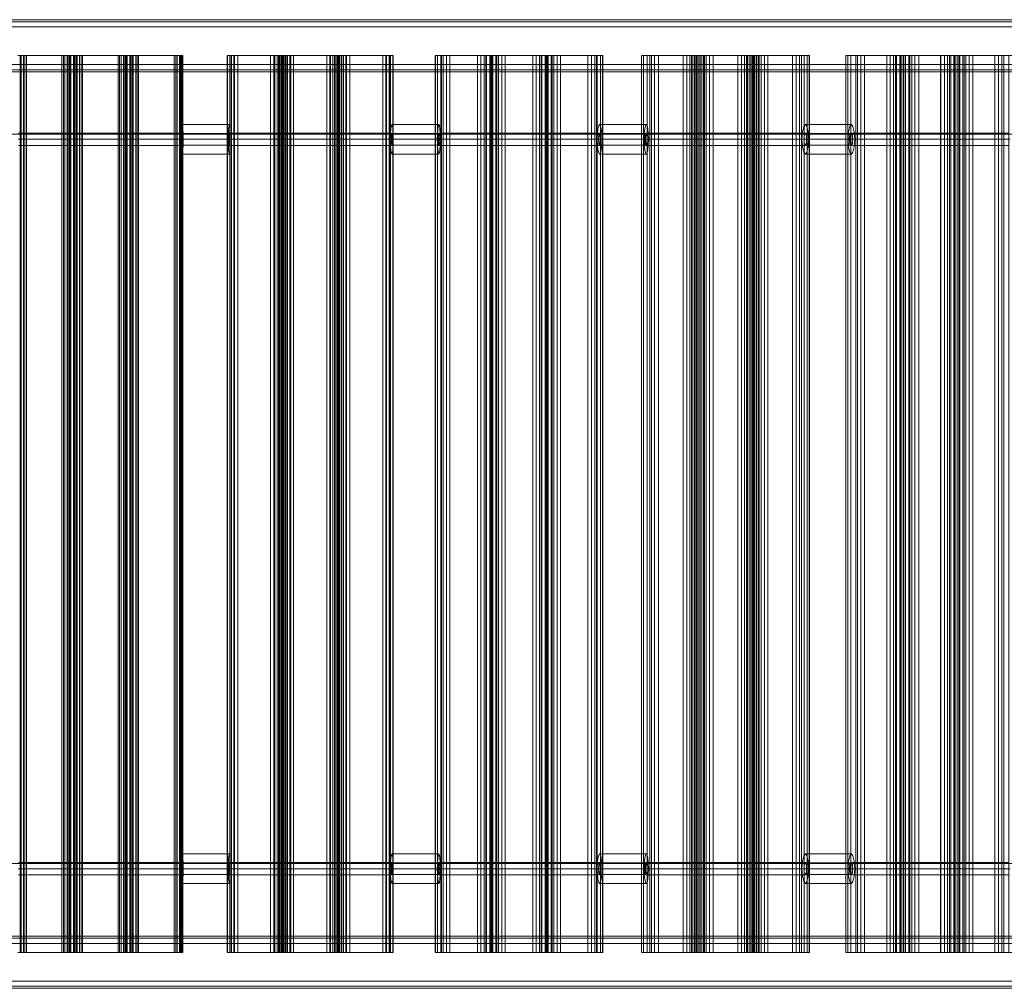
# Model space of a CAD drawing. Units: millimetres. Extents: x -4915 to 2934, y -2453 to 1530.
# Drawn here: x -977 to -154, y -867 to -57 of the extents above; entities that cross this region are included whole.
import ezdxf

# ---------------------------------------------------------------- set-up
doc = ezdxf.new("R2010")
doc.units = ezdxf.units.MM

# ---------------------------------------------------------------- blocks, each defined once
blk = doc.blocks.new('WMF0')
at = {"color": 30, "lineweight": 0}
for points in [[(325.796, -119.262), (201.226, -119.262)], [(325.796, -119.262), (201.226, -119.262)], [(325.796, -119.262), (201.226, -119.262)], [(325.796, -119.262), (201.226, -119.262)], [(325.796, -119.262), (201.226, -119.262)], [(325.796, -119.262), (201.226, -119.262)], [(325.796, -119.262), (201.226, -119.262)], [(325.796, -119.262), (201.226, -119.262)], [(325.796, -119.262), (201.226, -119.262)], [(325.796, -119.262), (201.226, -119.262)], [(325.796, -119.262), (201.226, -119.262)], [(325.796, -119.262), (201.226, -119.262)], [(325.796, -119.668), (325.796, -121.762), (201.226, -121.762)], [(325.796, -119.668), (201.226, -119.668)], [(325.796, -119.668), (201.226, -119.668)], [(325.796, -119.668), (201.226, -119.668)], [(325.796, -119.668), (201.226, -119.668)], [(325.796, -119.668), (201.226, -119.668)], [(325.796, -121.762), (325.796, -119.668), (201.226, -119.668)], [(325.796, -119.668), (325.796, -121.762), (201.226, -121.762)], [(325.796, -119.668), (201.226, -119.668)], [(325.796, -119.668), (201.226, -119.668)], [(325.796, -119.668), (201.226, -119.668)], [(325.796, -119.668), (201.226, -119.668)], [(325.796, -119.668), (201.226, -119.668)], [(325.796, -121.762), (325.796, -119.668), (201.226, -119.668)], [(264.428, -121.258), (264.542, -121.258), (264.818, -121.258)], [(264.899, -121.258), (264.607, -121.258), (264.477, -121.258)], [(264.558, -121.258), (264.558, -171.281)], [(264.607, -121.258), (264.607, -171.281)], [(264.737, -121.258), (264.737, -171.281)], [(264.818, -121.258), (266.879, -121.258)], [(264.818, -121.258), (264.818, -171.281), (266.879, -171.281)], [(264.899, -121.258), (264.899, -171.281)], [(266.96, -121.258), (264.899, -121.258)], [(266.96, -121.258), (266.96, -171.281), (264.899, -171.281)], [(266.879, -121.258), (267.171, -121.258), (267.301, -121.258)], [(266.879, -121.258), (266.879, -171.281)], [(267.35, -121.258), (267.236, -121.258), (266.96, -121.258)], [(267.041, -121.258), (267.041, -171.281)], [(267.171, -121.258), (267.171, -171.281)], [(267.22, -121.258), (267.22, -171.281)], [(267.301, -121.258), (267.334, -121.258), (267.431, -121.258), (267.528, -121.258), (267.561, -121.258)], [(267.301, -121.258), (267.301, -171.281)], [(267.317, -121.258), (267.317, -171.281)], [(267.334, -121.258), (267.334, -171.281)], [(267.35, -121.258), (267.35, -171.281)], [(267.609, -121.258), (267.577, -121.258), (267.48, -121.258), (267.382, -121.258), (267.35, -121.258)], [(267.382, -121.258), (267.382, -171.281)], [(267.528, -121.258), (267.528, -171.281)], [(267.561, -121.258), (267.674, -121.258), (267.95, -121.258)], [(267.561, -121.258), (267.561, -171.281)], [(267.577, -121.258), (267.577, -171.281)], [(267.593, -121.258), (267.593, -171.281)], [(267.609, -121.258), (267.609, -171.281)], [(268.031, -121.258), (267.739, -121.258), (267.609, -121.258)], [(267.691, -121.258), (267.691, -171.281)], [(267.723, -121.258), (267.723, -171.281)], [(267.869, -121.258), (267.869, -171.281)], [(267.95, -121.258), (270.012, -121.258)], [(267.95, -121.258), (267.95, -171.281), (270.012, -171.281)], [(268.031, -121.258), (268.031, -171.281)], [(270.093, -121.258), (268.031, -121.258)], [(270.093, -121.258), (270.093, -171.281), (268.031, -171.281)], [(270.012, -121.258), (270.304, -121.258), (270.417, -121.258)], [(270.012, -121.258), (270.012, -171.281)], [(270.482, -121.258), (270.369, -121.258), (270.093, -121.258)], [(270.174, -121.258), (270.174, -171.281)], [(270.304, -121.258), (270.304, -171.281)], [(270.352, -121.258), (270.352, -171.281)], [(270.417, -121.258), (270.466, -121.258), (270.563, -121.258), (270.661, -121.258), (270.693, -121.258)], [(270.417, -121.258), (270.417, -171.281)], [(270.45, -121.258), (270.45, -171.281)], [(270.466, -121.258), (270.466, -171.281)], [(270.482, -121.258), (270.482, -171.281)], [(270.742, -121.258), (270.709, -121.258), (270.612, -121.258), (270.515, -121.258), (270.482, -121.258)], [(270.515, -121.258), (270.515, -171.281)], [(270.661, -121.258), (270.661, -171.281)], [(270.693, -121.258), (270.807, -121.258), (271.083, -121.258)], [(270.693, -121.258), (270.693, -171.281)], [(270.709, -121.258), (270.709, -171.281)], [(270.726, -121.258), (270.726, -171.281)], [(270.742, -121.258), (270.742, -171.281)], [(271.148, -121.258), (270.872, -121.258), (270.742, -121.258)], [(270.823, -121.258), (270.823, -171.281)], [(270.856, -121.258), (270.856, -171.281)], [(271.002, -121.258), (271.002, -171.281)], [(271.083, -121.258), (273.144, -121.258)], [(271.083, -121.258), (271.083, -171.281), (273.144, -171.281)], [(271.148, -121.258), (271.148, -171.281)], [(273.225, -121.258), (271.148, -121.258)], [(273.225, -121.258), (273.225, -171.281), (271.148, -171.281)], [(273.144, -121.258), (273.436, -121.258), (273.55, -121.258)], [(273.144, -121.258), (273.144, -171.281)], [(273.615, -121.258), (273.501, -121.258), (273.225, -121.258)], [(273.306, -121.258), (273.306, -171.281)], [(273.436, -121.258), (273.436, -171.281)], [(273.485, -121.258), (273.485, -171.281)], [(273.55, -121.258), (273.615, -121.258)], [(273.55, -121.258), (273.55, -171.281), (273.615, -171.281)], [(273.582, -121.258), (273.582, -171.281)], [(273.615, -121.258), (273.615, -171.281)], [(276.098, -121.258), (276.195, -121.258), (276.471, -121.258)], [(276.098, -121.258), (276.098, -171.281)], [(276.244, -121.258), (276.098, -121.258)], [(276.244, -121.258), (276.244, -171.281), (276.098, -171.281)], [(276.114, -121.258), (276.114, -171.281)], [(276.682, -121.258), (276.39, -121.258), (276.244, -121.258)], [(276.26, -121.258), (276.26, -171.281)], [(276.325, -121.258), (276.325, -171.281)], [(276.471, -121.258), (278.516, -121.258)], [(276.471, -121.258), (276.471, -171.281), (278.516, -171.281)], [(276.504, -121.258), (276.504, -171.281)], [(276.682, -121.258), (276.682, -171.281)], [(278.744, -121.258), (276.682, -121.258)], [(278.744, -121.258), (278.744, -171.281), (276.682, -171.281)], [(278.516, -121.258), (278.809, -121.258), (278.955, -121.258)], [(278.516, -121.258), (278.516, -171.281)], [(278.695, -121.258), (278.695, -171.281)], [(279.101, -121.258), (279.02, -121.258), (278.744, -121.258)], [(278.873, -121.258), (278.873, -171.281)], [(278.955, -121.258), (279.003, -121.258), (279.101, -121.258), (279.182, -121.258), (279.214, -121.258)], [(278.955, -121.258), (278.955, -171.281)], [(278.955, -121.258), (278.955, -171.281)], [(279.003, -121.258), (279.003, -171.281)], [(279.084, -121.258), (279.084, -171.281)], [(279.101, -121.258), (279.101, -171.281)], [(279.377, -121.258), (279.328, -121.258), (279.231, -121.258), (279.133, -121.258), (279.101, -121.258)], [(279.133, -121.258), (279.133, -171.281)], [(279.182, -121.258), (279.182, -171.281)], [(279.214, -121.258), (279.312, -121.258), (279.588, -121.258)], [(279.214, -121.258), (279.214, -171.281)], [(279.247, -121.258), (279.247, -171.281)], [(279.328, -121.258), (279.328, -171.281)], [(279.377, -121.258), (279.377, -171.281)], [(279.799, -121.258), (279.506, -121.258), (279.377, -121.258)], [(279.377, -121.258), (279.377, -171.281)], [(279.458, -121.258), (279.458, -171.281)], [(279.588, -121.258), (281.649, -121.258)], [(279.588, -121.258), (279.588, -171.281), (281.649, -171.281)], [(279.636, -121.258), (279.636, -171.281)], [(279.799, -121.258), (279.799, -171.281)], [(281.86, -121.258), (279.799, -121.258)], [(281.86, -121.258), (281.86, -171.281), (279.799, -171.281)], [(281.649, -121.258), (281.941, -121.258), (282.071, -121.258)], [(281.649, -121.258), (281.649, -171.281)], [(281.811, -121.258), (281.811, -171.281)], [(282.233, -121.258), (282.136, -121.258), (281.86, -121.258)], [(281.99, -121.258), (281.99, -171.281)], [(282.071, -121.258), (282.12, -121.258), (282.217, -121.258), (282.314, -121.258), (282.347, -121.258)], [(282.071, -121.258), (282.071, -171.281)], [(282.071, -121.258), (282.071, -171.281)], [(282.12, -121.258), (282.12, -171.281)], [(282.201, -121.258), (282.201, -171.281)], [(282.233, -121.258), (282.233, -171.281)], [(282.493, -121.258), (282.444, -121.258), (282.347, -121.258), (282.266, -121.258), (282.233, -121.258)], [(282.266, -121.258), (282.266, -171.281)], [(282.314, -121.258), (282.314, -171.281)], [(282.347, -121.258), (282.444, -121.258), (282.704, -121.258)], [(282.347, -121.258), (282.347, -171.281)], [(282.363, -121.258), (282.363, -171.281)], [(282.444, -121.258), (282.444, -171.281)], [(282.493, -121.258), (282.493, -171.281)], [(282.931, -121.258), (282.639, -121.258), (282.493, -121.258)], [(282.493, -121.258), (282.493, -171.281)], [(282.574, -121.258), (282.574, -171.281)], [(282.704, -121.258), (284.765, -121.258)], [(282.704, -121.258), (282.704, -171.281), (284.765, -171.281)], [(282.753, -121.258), (282.753, -171.281)], [(282.931, -121.258), (282.931, -171.281)], [(284.976, -121.258), (282.931, -121.258)], [(284.976, -121.258), (284.976, -171.281), (282.931, -171.281)], [(284.765, -121.258), (285.057, -121.258), (285.203, -121.258)], [(284.765, -121.258), (284.765, -171.281)], [(284.944, -121.258), (284.944, -171.281)], [(285.349, -121.258), (285.252, -121.258), (284.976, -121.258)], [(285.122, -121.258), (285.122, -171.281)], [(285.187, -121.258), (285.187, -171.281)], [(285.203, -121.258), (285.349, -121.258)], [(285.203, -121.258), (285.203, -171.281), (285.349, -171.281)], [(285.333, -121.258), (285.333, -171.281)], [(285.349, -121.258), (285.349, -171.281)], [(287.687, -121.258), (287.752, -121.258), (288.011, -121.258)], [(287.687, -121.258), (287.687, -171.281)], [(288.044, -121.258), (287.687, -121.258)], [(288.044, -121.258), (288.044, -171.281), (287.687, -171.281)], [(287.703, -121.258), (287.703, -171.281)], [(287.816, -121.258), (287.816, -171.281)], [(288.011, -121.258), (290.04, -121.258)], [(288.011, -121.258), (288.011, -171.281), (290.04, -171.281)], [(288.498, -121.258), (288.206, -121.258), (288.044, -121.258)], [(288.125, -121.258), (288.125, -171.281)], [(288.32, -121.258), (288.32, -171.281)], [(288.498, -121.258), (288.498, -171.281)], [(290.543, -121.258), (288.498, -121.258)], [(290.543, -121.258), (290.543, -171.281), (288.498, -171.281)], [(290.04, -121.258), (290.348, -121.258), (290.511, -121.258)], [(290.04, -121.258), (290.04, -171.281)], [(290.235, -121.258), (290.235, -171.281)], [(290.413, -121.258), (290.413, -171.281)], [(290.511, -121.258), (290.559, -121.258), (290.657, -121.258), (290.738, -121.258), (290.77, -121.258)], [(290.511, -121.258), (290.511, -171.281)], [(290.868, -121.258), (290.803, -121.258), (290.543, -121.258)], [(290.559, -121.258), (290.559, -171.281)], [(290.738, -121.258), (290.738, -171.281)], [(290.738, -121.258), (290.738, -171.281)], [(290.77, -121.258), (290.835, -121.258), (291.095, -121.258)], [(290.77, -121.258), (290.77, -171.281)], [(290.787, -121.258), (290.787, -171.281)], [(290.852, -121.258), (290.852, -171.281)], [(290.868, -121.258), (290.868, -171.281)], [(291.128, -121.258), (291.063, -121.258), (290.965, -121.258), (290.884, -121.258), (290.868, -121.258)], [(290.884, -121.258), (290.884, -171.281)], [(290.9, -121.258), (290.9, -171.281)], [(291.063, -121.258), (291.063, -171.281)], [(291.095, -121.258), (293.124, -121.258)], [(291.095, -121.258), (291.095, -171.281), (293.124, -171.281)], [(291.128, -121.258), (291.128, -171.281)], [(291.582, -121.258), (291.29, -121.258), (291.128, -121.258)], [(291.225, -121.258), (291.225, -171.281)], [(291.403, -121.258), (291.403, -171.281)], [(291.582, -121.258), (291.582, -171.281)], [(293.627, -121.258), (291.582, -121.258)], [(293.627, -121.258), (293.627, -171.281), (291.582, -171.281)], [(293.124, -121.258), (293.432, -121.258), (293.595, -121.258)], [(293.124, -121.258), (293.124, -171.281)], [(293.319, -121.258), (293.319, -171.281)], [(293.497, -121.258), (293.497, -171.281)], [(293.595, -121.258), (293.643, -121.258), (293.741, -121.258), (293.838, -121.258), (293.854, -121.258)], [(293.595, -121.258), (293.595, -171.281)], [(293.952, -121.258), (293.887, -121.258), (293.627, -121.258)], [(293.643, -121.258), (293.643, -171.281)], [(293.822, -121.258), (293.822, -171.281)], [(293.838, -121.258), (293.838, -171.281)], [(293.854, -121.258), (293.919, -121.258), (294.179, -121.258)], [(293.854, -121.258), (293.854, -171.281)], [(293.87, -121.258), (293.87, -171.281)], [(293.935, -121.258), (293.935, -171.281)], [(293.952, -121.258), (293.952, -171.281)], [(294.211, -121.258), (294.146, -121.258), (294.049, -121.258), (293.968, -121.258), (293.952, -121.258)], [(293.968, -121.258), (293.968, -171.281)], [(293.984, -121.258), (293.984, -171.281)], [(294.146, -121.258), (294.146, -171.281)], [(294.179, -121.258), (296.208, -121.258)], [(294.179, -121.258), (294.179, -171.281), (296.208, -171.281)], [(294.211, -121.258), (294.211, -171.281)], [(294.666, -121.258), (294.374, -121.258), (294.211, -121.258)], [(294.309, -121.258), (294.309, -171.281)], [(294.487, -121.258), (294.487, -171.281)], [(294.666, -121.258), (294.666, -171.281)], [(296.711, -121.258), (294.666, -121.258)], [(296.711, -121.258), (296.711, -171.281), (294.666, -171.281)], [(296.208, -121.258), (296.516, -121.258), (296.678, -121.258)], [(296.208, -121.258), (296.208, -171.281)], [(296.402, -121.258), (296.402, -171.281)], [(296.581, -121.258), (296.581, -171.281)], [(296.678, -121.258), (297.035, -121.258)], [(296.678, -121.258), (296.678, -171.281), (297.035, -171.281)], [(297.035, -121.258), (296.971, -121.258), (296.711, -121.258)], [(296.906, -121.258), (296.906, -171.281)], [(297.019, -121.258), (297.019, -171.281)], [(297.035, -121.258), (297.035, -171.281)], [(299.194, -121.258), (299.243, -121.258), (299.502, -121.258)], [(299.194, -121.258), (299.194, -171.281)], [(299.649, -121.258), (299.194, -121.258)], [(299.649, -121.258), (299.649, -171.281), (299.194, -171.281)], [(299.194, -121.258), (299.194, -171.281)], [(299.308, -121.258), (299.308, -171.281)], [(299.502, -121.258), (301.515, -121.258)], [(299.502, -121.258), (299.502, -171.281), (301.515, -171.281)], [(300.135, -121.258), (299.827, -121.258), (299.649, -121.258)], [(299.746, -121.258), (299.746, -171.281)], [(299.924, -121.258), (299.924, -171.281)], [(300.135, -121.258), (300.135, -171.281)], [(302.148, -121.258), (300.135, -121.258)], [(302.148, -121.258), (302.148, -171.281), (300.135, -171.281)], [(301.515, -121.258), (301.807, -121.258), (301.986, -121.258)], [(301.515, -121.258), (301.515, -171.281)], [(301.71, -121.258), (301.71, -171.281)], [(301.888, -121.258), (301.888, -171.281)], [(301.986, -121.258), (302.051, -121.258), (302.148, -121.258), (302.229, -121.258), (302.245, -121.258)], [(301.986, -121.258), (301.986, -171.281)], [(302.051, -121.258), (302.051, -171.281)], [(302.44, -121.258), (302.392, -121.258), (302.148, -121.258)], [(302.229, -121.258), (302.229, -171.281)], [(302.245, -121.258), (302.294, -121.258), (302.554, -121.258)], [(302.245, -121.258), (302.245, -171.281)], [(302.262, -121.258), (302.262, -171.281)], [(302.327, -121.258), (302.327, -171.281)], [(302.359, -121.258), (302.359, -171.281)], [(302.44, -121.258), (302.44, -171.281)], [(302.7, -121.258), (302.651, -121.258), (302.538, -121.258), (302.456, -121.258), (302.44, -121.258)], [(302.44, -121.258), (302.44, -171.281)], [(302.456, -121.258), (302.456, -171.281)], [(302.554, -121.258), (304.566, -121.258)], [(302.554, -121.258), (302.554, -171.281), (304.566, -171.281)], [(302.651, -121.258), (302.651, -171.281)], [(302.7, -121.258), (302.7, -171.281)], [(303.187, -121.258), (302.878, -121.258), (302.7, -121.258)], [(302.797, -121.258), (302.797, -171.281)], [(302.976, -121.258), (302.976, -171.281)], [(303.187, -121.258), (303.187, -171.281)], [(305.199, -121.258), (303.187, -121.258)], [(305.199, -121.258), (305.199, -171.281), (303.187, -171.281)], [(304.566, -121.258), (304.859, -121.258), (305.037, -121.258)], [(304.566, -121.258), (304.566, -171.281)], [(304.761, -121.258), (304.761, -171.281)], [(304.94, -121.258), (304.94, -171.281)], [(305.037, -121.258), (305.102, -121.258), (305.199, -121.258), (305.281, -121.258), (305.297, -121.258)], [(305.037, -121.258), (305.037, -171.281)], [(305.102, -121.258), (305.102, -171.281)], [(305.492, -121.258), (305.443, -121.258), (305.199, -121.258)], [(305.281, -121.258), (305.281, -171.281)], [(305.297, -121.258), (305.362, -121.258), (305.605, -121.258)], [(305.297, -121.258), (305.297, -171.281)], [(305.313, -121.258), (305.313, -171.281)], [(305.378, -121.258), (305.378, -171.281)], [(305.427, -121.258), (305.427, -171.281)], [(305.492, -121.258), (305.492, -171.281)], [(305.751, -121.258), (305.703, -121.258), (305.605, -121.258), (305.508, -121.258), (305.492, -121.258)], [(305.492, -121.258), (305.492, -171.281)], [(305.508, -121.258), (305.508, -171.281)], [(305.605, -121.258), (307.618, -121.258)], [(305.605, -121.258), (305.605, -171.281), (307.618, -171.281)], [(305.703, -121.258), (305.703, -171.281)], [(305.751, -121.258), (305.751, -171.281)], [(306.238, -121.258), (305.93, -121.258), (305.751, -121.258)], [(305.865, -121.258), (305.865, -171.281)], [(306.043, -121.258), (306.043, -171.281)], [(306.238, -121.258), (306.238, -171.281)], [(308.251, -121.258), (306.238, -121.258)], [(308.251, -121.258), (308.251, -171.281), (306.238, -171.281)], [(307.618, -121.258), (307.926, -121.258), (308.105, -121.258)], [(307.618, -121.258), (307.618, -171.281)], [(307.813, -121.258), (307.813, -171.281)], [(307.991, -121.258), (307.991, -171.281)], [(308.105, -121.258), (308.559, -121.258)], [(308.105, -121.258), (308.105, -171.281), (308.559, -171.281)], [(308.559, -121.258), (308.494, -121.258), (308.251, -121.258)], [(308.429, -121.258), (308.429, -171.281)], [(308.543, -121.258), (308.543, -171.281)], [(308.559, -121.258), (308.559, -171.281)], [(310.588, -121.258), (310.62, -121.258), (310.864, -121.258)], [(310.588, -121.258), (310.588, -171.281)], [(311.14, -121.258), (310.588, -121.258)], [(311.14, -121.258), (311.14, -171.281), (310.588, -171.281)], [(310.588, -121.258), (310.588, -171.281)], [(310.588, -121.258), (310.588, -171.281)], [(310.685, -121.258), (310.685, -171.281)], [(310.864, -121.258), (312.86, -121.258)], [(310.864, -121.258), (310.864, -171.281), (312.86, -171.281)], [(311.627, -121.258), (311.335, -121.258), (311.14, -121.258)], [(311.237, -121.258), (311.237, -171.281)], [(311.416, -121.258), (311.416, -171.281)], [(311.627, -121.258), (311.627, -171.281)], [(313.623, -121.258), (311.627, -121.258)], [(313.623, -121.258), (313.623, -171.281), (311.627, -171.281)], [(311.627, -121.258), (311.627, -171.281)], [(312.86, -121.258), (313.152, -121.258), (313.347, -121.258)], [(312.86, -121.258), (312.86, -171.281)], [(312.86, -121.258), (312.86, -171.281)], [(313.055, -121.258), (313.055, -171.281)], [(313.234, -121.258), (313.234, -171.281)], [(313.347, -121.258), (313.412, -121.258), (313.509, -121.258), (313.591, -121.258), (313.607, -121.258)], [(313.347, -121.258), (313.347, -171.281)], [(313.412, -121.258), (313.412, -171.281)], [(313.591, -121.258), (313.591, -171.281)], [(313.607, -121.258), (313.639, -121.258), (313.883, -121.258)], [(313.607, -121.258), (313.607, -171.281)], [(313.607, -121.258), (313.607, -171.281)], [(313.607, -121.258), (313.607, -171.281)], [(313.899, -121.258), (313.867, -121.258), (313.623, -121.258)], [(313.704, -121.258), (313.704, -171.281)], [(313.802, -121.258), (313.802, -171.281)], [(313.883, -121.258), (315.863, -121.258)], [(313.883, -121.258), (313.883, -171.281), (315.863, -171.281)], [(313.899, -121.258), (313.899, -171.281)], [(314.159, -121.258), (314.094, -121.258), (313.996, -121.258), (313.915, -121.258), (313.899, -121.258)], [(313.899, -121.258), (313.899, -171.281)], [(313.899, -121.258), (313.899, -171.281)], [(313.915, -121.258), (313.915, -171.281)], [(314.094, -121.258), (314.094, -171.281)], [(314.159, -121.258), (314.159, -171.281)], [(314.646, -121.258), (314.337, -121.258), (314.159, -121.258)], [(314.256, -121.258), (314.256, -171.281)], [(314.435, -121.258), (314.435, -171.281)], [(314.646, -121.258), (314.646, -171.281)], [(316.642, -121.258), (314.646, -121.258)], [(316.642, -121.258), (316.642, -171.281), (314.646, -171.281)], [(314.646, -121.258), (314.646, -171.281)], [(315.863, -121.258), (316.171, -121.258), (316.366, -121.258)], [(315.863, -121.258), (315.863, -171.281)], [(315.879, -121.258), (315.879, -171.281)], [(316.074, -121.258), (316.074, -171.281)], [(316.252, -121.258), (316.252, -171.281)], [(316.366, -121.258), (316.431, -121.258), (316.528, -121.258), (316.609, -121.258), (316.626, -121.258)], [(316.366, -121.258), (316.366, -171.281)], [(316.431, -121.258), (316.431, -171.281)], [(316.609, -121.258), (316.609, -171.281)], [(316.609, -121.258), (316.609, -171.281)], [(316.609, -121.258), (316.609, -171.281)], [(316.626, -121.258), (316.658, -121.258), (316.902, -121.258)], [(316.626, -121.258), (316.626, -171.281)], [(316.918, -121.258), (316.885, -121.258), (316.642, -121.258)], [(316.723, -121.258), (316.723, -171.281)], [(316.82, -121.258), (316.82, -171.281)], [(316.902, -121.258), (318.882, -121.258)], [(316.902, -121.258), (316.902, -171.281), (318.882, -171.281)], [(316.918, -121.258), (316.918, -171.281)], [(317.178, -121.258), (317.113, -121.258), (317.015, -121.258), (316.934, -121.258), (316.918, -121.258)], [(316.918, -121.258), (316.918, -171.281)], [(316.918, -121.258), (316.918, -171.281)], [(316.934, -121.258), (316.934, -171.281)], [(317.113, -121.258), (317.113, -171.281)], [(317.178, -121.258), (317.178, -171.281)], [(317.664, -121.258), (317.356, -121.258), (317.178, -121.258)], [(317.275, -121.258), (317.275, -171.281)], [(317.453, -121.258), (317.453, -171.281)], [(317.664, -121.258), (317.664, -171.281)], [(319.661, -121.258), (317.664, -121.258)], [(319.661, -121.258), (319.661, -171.281), (317.664, -171.281)], [(317.664, -121.258), (317.664, -171.281)], [(318.882, -121.258), (319.19, -121.258), (319.385, -121.258)], [(318.882, -121.258), (318.882, -171.281)], [(318.882, -121.258), (318.882, -171.281)], [(319.093, -121.258), (319.093, -171.281)], [(319.271, -121.258), (319.271, -171.281)], [(319.385, -121.258), (319.937, -121.258)], [(319.385, -121.258), (319.385, -171.281), (319.937, -171.281)], [(325.796, -121.762), (201.226, -121.762)], [(325.796, -121.762), (201.226, -121.762)], [(325.796, -121.762), (201.226, -121.762)], [(325.796, -121.762), (201.226, -121.762)], [(325.796, -121.762), (201.226, -121.762)], [(325.796, -121.762), (201.226, -121.762)], [(325.796, -121.762), (201.226, -121.762)], [(325.796, -121.762), (201.226, -121.762)], [(325.796, -121.762), (201.226, -121.762)], [(325.796, -121.762), (201.226, -121.762)], [(325.796, -122.054), (201.226, -122.054)], [(325.796, -122.054), (201.226, -122.054)], [(325.796, -122.054), (201.226, -122.054)], [(325.796, -122.054), (201.226, -122.054)], [(325.796, -122.167), (201.226, -122.167)], [(325.796, -122.167), (201.226, -122.167)], [(325.796, -122.167), (201.226, -122.167)], [(325.796, -122.167), (201.226, -122.167)], [(323.037, -122.167), (203.969, -122.167)], [(323.037, -122.167), (203.969, -122.167)], [(323.037, -122.167), (203.969, -122.167)], [(323.037, -122.167), (203.969, -122.167)], [(323.037, -122.167), (203.969, -122.167)], [(323.037, -122.167), (203.969, -122.167)], [(323.037, -122.167), (203.969, -122.167)], [(323.037, -122.167), (203.969, -122.167)], [(264.461, -125.592), (273.582, -125.592)], [(276.179, -125.592), (285.268, -125.592)], [(287.865, -125.592), (296.857, -125.592)], [(299.421, -125.592), (308.332, -125.592)], [(310.864, -125.592), (319.661, -125.592)], [(264.444, -125.933), (273.566, -125.933)], [(264.461, -125.933), (273.582, -125.933)], [(276.147, -125.933), (285.252, -125.933)], [(276.195, -125.933), (285.301, -125.933)], [(287.8, -125.933), (296.792, -125.933)], [(287.914, -125.933), (296.906, -125.933)], [(299.356, -125.933), (308.251, -125.933)], [(299.502, -125.933), (308.397, -125.933)], [(310.766, -125.933), (319.563, -125.933)], [(310.945, -125.933), (319.742, -125.933)], [(264.461, -126.274), (273.582, -126.274)], [(276.179, -126.274), (285.268, -126.274)], [(287.865, -126.274), (296.857, -126.274)], [(299.421, -126.274), (308.332, -126.274)], [(310.864, -126.274), (319.661, -126.274)], [(264.461, -166.266), (273.582, -166.266)], [(276.179, -166.266), (285.268, -166.266)], [(287.865, -166.266), (296.857, -166.266)], [(299.421, -166.266), (308.332, -166.266)], [(310.864, -166.266), (319.661, -166.266)], [(264.444, -166.607), (273.566, -166.607)], [(264.461, -166.607), (273.582, -166.607)], [(276.147, -166.607), (285.252, -166.607)], [(276.195, -166.607), (285.301, -166.607)], [(287.8, -166.607), (296.792, -166.607)], [(287.914, -166.607), (296.906, -166.607)], [(299.356, -166.607), (308.251, -166.607)], [(299.502, -166.607), (308.397, -166.607)], [(310.766, -166.607), (319.563, -166.607)], [(310.945, -166.607), (319.742, -166.607)], [(264.461, -166.948), (273.582, -166.948)], [(276.179, -166.948), (285.268, -166.948)], [(287.865, -166.948), (296.857, -166.948)], [(299.421, -166.948), (308.332, -166.948)], [(310.864, -166.948), (319.661, -166.948)], [(325.796, -170.372), (201.226, -170.372)], [(325.796, -170.372), (201.226, -170.372)], [(325.796, -170.372), (201.226, -170.372)], [(325.796, -170.372), (201.226, -170.372)], [(325.796, -170.486), (201.226, -170.486)], [(325.796, -170.486), (201.226, -170.486)], [(325.796, -170.486), (201.226, -170.486)], [(325.796, -170.486), (201.226, -170.486)], [(323.037, -170.372), (203.969, -170.372)], [(323.037, -170.372), (203.969, -170.372)], [(323.037, -170.372), (203.969, -170.372)], [(323.037, -170.372), (203.969, -170.372)], [(323.037, -170.372), (203.969, -170.372)], [(323.037, -170.372), (203.969, -170.372)], [(323.037, -170.372), (203.969, -170.372)], [(323.037, -170.372), (203.969, -170.372)], [(325.796, -170.778), (201.226, -170.778)], [(325.796, -170.778), (201.226, -170.778)], [(325.796, -170.778), (201.226, -170.778)], [(325.796, -170.778), (201.226, -170.778)], [(325.796, -170.778), (201.226, -170.778)], [(325.796, -170.778), (201.226, -170.778)], [(325.796, -170.778), (201.226, -170.778)], [(325.796, -170.778), (201.226, -170.778)], [(325.796, -170.778), (201.226, -170.778)], [(325.796, -170.778), (201.226, -170.778)], [(325.796, -170.778), (201.226, -170.778)], [(325.796, -170.778), (201.226, -170.778)], [(264.818, -171.281), (264.542, -171.281), (264.428, -171.281)], [(264.477, -171.281), (264.607, -171.281), (264.899, -171.281)], [(267.301, -171.281), (267.171, -171.281), (266.879, -171.281)], [(266.96, -171.281), (267.236, -171.281), (267.35, -171.281)], [(267.561, -171.281), (267.528, -171.281), (267.431, -171.281), (267.334, -171.281), (267.301, -171.281)], [(267.35, -171.281), (267.382, -171.281), (267.48, -171.281), (267.577, -171.281), (267.609, -171.281)], [(267.95, -171.281), (267.674, -171.281), (267.561, -171.281)], [(267.609, -171.281), (267.739, -171.281), (268.031, -171.281)], [(270.417, -171.281), (270.304, -171.281), (270.012, -171.281)], [(270.093, -171.281), (270.369, -171.281), (270.482, -171.281)], [(270.693, -171.281), (270.661, -171.281), (270.563, -171.281), (270.466, -171.281), (270.417, -171.281)], [(270.482, -171.281), (270.515, -171.281), (270.612, -171.281), (270.709, -171.281), (270.742, -171.281)], [(271.083, -171.281), (270.807, -171.281), (270.693, -171.281)], [(270.742, -171.281), (270.872, -171.281), (271.148, -171.281)], [(273.55, -171.281), (273.436, -171.281), (273.144, -171.281)], [(273.225, -171.281), (273.501, -171.281), (273.615, -171.281)], [(276.471, -171.281), (276.195, -171.281), (276.098, -171.281)], [(276.244, -171.281), (276.39, -171.281), (276.682, -171.281)], [(278.955, -171.281), (278.809, -171.281), (278.516, -171.281)], [(278.744, -171.281), (279.02, -171.281), (279.101, -171.281)], [(279.214, -171.281), (279.182, -171.281), (279.101, -171.281), (279.003, -171.281), (278.955, -171.281)], [(279.101, -171.281), (279.133, -171.281), (279.231, -171.281), (279.328, -171.281), (279.377, -171.281)], [(279.588, -171.281), (279.312, -171.281), (279.214, -171.281)], [(279.377, -171.281), (279.506, -171.281), (279.799, -171.281)], [(282.071, -171.281), (281.941, -171.281), (281.649, -171.281)], [(281.86, -171.281), (282.136, -171.281), (282.233, -171.281)], [(282.347, -171.281), (282.314, -171.281), (282.217, -171.281), (282.12, -171.281), (282.071, -171.281)], [(282.233, -171.281), (282.266, -171.281), (282.347, -171.281), (282.444, -171.281), (282.493, -171.281)], [(282.704, -171.281), (282.444, -171.281), (282.347, -171.281)], [(282.493, -171.281), (282.639, -171.281), (282.931, -171.281)], [(285.203, -171.281), (285.057, -171.281), (284.765, -171.281)], [(284.976, -171.281), (285.252, -171.281), (285.349, -171.281)], [(288.011, -171.281), (287.752, -171.281), (287.687, -171.281)], [(288.044, -171.281), (288.206, -171.281), (288.498, -171.281)], [(290.511, -171.281), (290.348, -171.281), (290.04, -171.281)], [(290.77, -171.281), (290.738, -171.281), (290.657, -171.281), (290.559, -171.281), (290.511, -171.281)], [(290.543, -171.281), (290.803, -171.281), (290.868, -171.281)], [(291.095, -171.281), (290.835, -171.281), (290.77, -171.281)], [(290.868, -171.281), (290.884, -171.281), (290.965, -171.281), (291.063, -171.281), (291.128, -171.281)], [(291.128, -171.281), (291.29, -171.281), (291.582, -171.281)], [(293.595, -171.281), (293.432, -171.281), (293.124, -171.281)], [(293.854, -171.281), (293.838, -171.281), (293.741, -171.281), (293.643, -171.281), (293.595, -171.281)], [(293.627, -171.281), (293.887, -171.281), (293.952, -171.281)], [(294.179, -171.281), (293.919, -171.281), (293.854, -171.281)], [(293.952, -171.281), (293.968, -171.281), (294.049, -171.281), (294.146, -171.281), (294.211, -171.281)], [(294.211, -171.281), (294.374, -171.281), (294.666, -171.281)], [(296.678, -171.281), (296.516, -171.281), (296.208, -171.281)], [(296.711, -171.281), (296.971, -171.281), (297.035, -171.281)], [(299.502, -171.281), (299.243, -171.281), (299.194, -171.281)], [(299.649, -171.281), (299.827, -171.281), (300.135, -171.281)], [(301.986, -171.281), (301.807, -171.281), (301.515, -171.281)], [(302.245, -171.281), (302.229, -171.281), (302.148, -171.281), (302.051, -171.281), (301.986, -171.281)], [(302.148, -171.281), (302.392, -171.281), (302.44, -171.281)], [(302.554, -171.281), (302.294, -171.281), (302.245, -171.281)], [(302.44, -171.281), (302.456, -171.281), (302.538, -171.281), (302.651, -171.281), (302.7, -171.281)], [(302.7, -171.281), (302.878, -171.281), (303.187, -171.281)], [(305.037, -171.281), (304.859, -171.281), (304.566, -171.281)], [(305.297, -171.281), (305.281, -171.281), (305.199, -171.281), (305.102, -171.281), (305.037, -171.281)], [(305.199, -171.281), (305.443, -171.281), (305.492, -171.281)], [(305.605, -171.281), (305.362, -171.281), (305.297, -171.281)], [(305.492, -171.281), (305.508, -171.281), (305.605, -171.281), (305.703, -171.281), (305.751, -171.281)], [(305.751, -171.281), (305.93, -171.281), (306.238, -171.281)], [(308.105, -171.281), (307.926, -171.281), (307.618, -171.281)], [(308.251, -171.281), (308.494, -171.281), (308.559, -171.281)], [(310.864, -171.281), (310.62, -171.281), (310.588, -171.281)], [(311.14, -171.281), (311.335, -171.281), (311.627, -171.281)], [(313.347, -171.281), (313.152, -171.281), (312.86, -171.281)], [(313.607, -171.281), (313.591, -171.281), (313.509, -171.281), (313.412, -171.281), (313.347, -171.281)], [(313.883, -171.281), (313.639, -171.281), (313.607, -171.281)], [(313.623, -171.281), (313.867, -171.281), (313.899, -171.281)], [(313.899, -171.281), (313.915, -171.281), (313.996, -171.281), (314.094, -171.281), (314.159, -171.281)], [(314.159, -171.281), (314.337, -171.281), (314.646, -171.281)], [(316.366, -171.281), (316.171, -171.281), (315.863, -171.281)], [(316.626, -171.281), (316.609, -171.281), (316.528, -171.281), (316.431, -171.281), (316.366, -171.281)], [(316.902, -171.281), (316.658, -171.281), (316.626, -171.281)], [(316.642, -171.281), (316.885, -171.281), (316.918, -171.281)], [(316.918, -171.281), (316.934, -171.281), (317.015, -171.281), (317.113, -171.281), (317.178, -171.281)], [(317.178, -171.281), (317.356, -171.281), (317.664, -171.281)], [(319.385, -171.281), (319.19, -171.281), (318.882, -171.281)], [(325.796, -172.872), (201.226, -172.872)], [(325.796, -172.872), (201.226, -172.872)], [(325.796, -172.872), (201.226, -172.872)], [(325.796, -172.872), (201.226, -172.872)], [(325.796, -172.872), (201.226, -172.872)], [(325.796, -172.872), (201.226, -172.872)], [(325.796, -172.872), (201.226, -172.872)], [(325.796, -172.872), (201.226, -172.872)], [(325.796, -172.872), (201.226, -172.872)], [(325.796, -172.872), (201.226, -172.872)], [(325.796, -172.872), (201.226, -172.872)], [(325.796, -172.872), (201.226, -172.872)], [(325.796, -173.277), (201.226, -173.277)], [(325.796, -173.277), (201.226, -173.277)], [(325.796, -173.277), (201.226, -173.277)], [(325.796, -173.277), (201.226, -173.277)], [(325.796, -173.277), (201.226, -173.277)], [(325.796, -173.277), (201.226, -173.277)], [(325.796, -173.277), (201.226, -173.277)], [(325.796, -173.277), (201.226, -173.277)], [(325.796, -173.277), (201.226, -173.277)], [(325.796, -173.277), (201.226, -173.277)], [(325.796, -173.277), (201.226, -173.277)], [(325.796, -173.277), (201.226, -173.277)]]:
    blk.add_lwpolyline(points, dxfattribs=at)
for points in [[(325.796, -119.376), (201.226, -119.376), (325.796, -119.376), (201.226, -119.376), (325.796, -119.376), (201.226, -119.376), (325.796, -119.376)], [(325.796, -119.376), (201.226, -119.376), (325.796, -119.376), (201.226, -119.376), (325.796, -119.376), (201.226, -119.376), (325.796, -119.376)], [(325.796, -122.054), (201.226, -122.054), (325.796, -122.054), (201.226, -122.054), (325.796, -122.054)], [(325.796, -122.054), (201.226, -122.054), (325.796, -122.054), (201.226, -122.054), (325.796, -122.054)], [(273.582, -125.592), (273.582, -125.625), (273.582, -125.689), (273.566, -125.803), (273.566, -125.933), (273.566, -126.063), (273.582, -126.176), (273.582, -126.241), (273.582, -126.274), (273.582, -126.241), (273.582, -126.176), (273.582, -126.063), (273.582, -125.933), (273.582, -125.803), (273.582, -125.689), (273.582, -125.625), (273.582, -125.592)], [(276.179, -125.592), (276.163, -125.641), (276.147, -125.771), (276.147, -125.933), (276.147, -126.095), (276.163, -126.225), (276.179, -126.274), (276.179, -126.225), (276.195, -126.095), (276.195, -125.933), (276.195, -125.771), (276.179, -125.641), (276.179, -125.592)], [(285.268, -125.592), (285.268, -125.641), (285.252, -125.771), (285.252, -125.933), (285.252, -126.095), (285.268, -126.225), (285.268, -126.274), (285.284, -126.225), (285.301, -126.095), (285.301, -125.933), (285.301, -125.771), (285.284, -125.641), (285.268, -125.592)], [(287.865, -125.592), (287.816, -125.689), (287.8, -125.933), (287.816, -126.176), (287.865, -126.274), (287.898, -126.176), (287.914, -125.933), (287.898, -125.689), (287.865, -125.592)], [(296.857, -125.592), (296.808, -125.689), (296.792, -125.933), (296.808, -126.176), (296.857, -126.274), (296.889, -126.176), (296.906, -125.933), (296.889, -125.689), (296.857, -125.592)], [(299.421, -125.592), (299.373, -125.689), (299.356, -125.933), (299.373, -126.176), (299.421, -126.274), (299.47, -126.176), (299.502, -125.933), (299.47, -125.689), (299.421, -125.592)], [(308.332, -125.592), (308.267, -125.689), (308.251, -125.933), (308.267, -126.176), (308.332, -126.274), (308.381, -126.176), (308.397, -125.933), (308.381, -125.689), (308.332, -125.592)], [(310.864, -125.592), (310.799, -125.689), (310.766, -125.933), (310.799, -126.176), (310.864, -126.274), (310.929, -126.176), (310.945, -125.933), (310.929, -125.689), (310.864, -125.592)], [(273.582, -166.266), (273.582, -166.298), (273.582, -166.363), (273.566, -166.477), (273.566, -166.607), (273.566, -166.737), (273.582, -166.85), (273.582, -166.915), (273.582, -166.948), (273.582, -166.915), (273.582, -166.85), (273.582, -166.737), (273.582, -166.607), (273.582, -166.477), (273.582, -166.363), (273.582, -166.298), (273.582, -166.266)], [(276.179, -166.266), (276.163, -166.315), (276.147, -166.444), (276.147, -166.607), (276.147, -166.769), (276.163, -166.899), (276.179, -166.948), (276.179, -166.899), (276.195, -166.769), (276.195, -166.607), (276.195, -166.444), (276.179, -166.315), (276.179, -166.266)], [(285.268, -166.266), (285.268, -166.315), (285.252, -166.444), (285.252, -166.607), (285.252, -166.769), (285.268, -166.899), (285.268, -166.948), (285.284, -166.899), (285.301, -166.769), (285.301, -166.607), (285.301, -166.444), (285.284, -166.315), (285.268, -166.266)], [(287.865, -166.266), (287.816, -166.363), (287.8, -166.607), (287.816, -166.85), (287.865, -166.948), (287.898, -166.85), (287.914, -166.607), (287.898, -166.363), (287.865, -166.266)], [(296.857, -166.266), (296.808, -166.363), (296.792, -166.607), (296.808, -166.85), (296.857, -166.948), (296.889, -166.85), (296.906, -166.607), (296.889, -166.363), (296.857, -166.266)], [(299.421, -166.266), (299.373, -166.363), (299.356, -166.607), (299.373, -166.85), (299.421, -166.948), (299.47, -166.85), (299.502, -166.607), (299.47, -166.363), (299.421, -166.266)], [(308.332, -166.266), (308.267, -166.363), (308.251, -166.607), (308.267, -166.85), (308.332, -166.948), (308.381, -166.85), (308.397, -166.607), (308.381, -166.363), (308.332, -166.266)], [(310.864, -166.266), (310.799, -166.363), (310.766, -166.607), (310.799, -166.85), (310.864, -166.948), (310.929, -166.85), (310.945, -166.607), (310.929, -166.363), (310.864, -166.266)], [(325.796, -170.486), (201.226, -170.486), (325.796, -170.486), (201.226, -170.486), (325.796, -170.486)], [(325.796, -170.486), (201.226, -170.486), (325.796, -170.486), (201.226, -170.486), (325.796, -170.486)], [(325.796, -173.164), (201.226, -173.164), (325.796, -173.164), (201.226, -173.164), (325.796, -173.164), (201.226, -173.164), (325.796, -173.164)], [(325.796, -173.164), (201.226, -173.164), (325.796, -173.164), (201.226, -173.164), (325.796, -173.164), (201.226, -173.164), (325.796, -173.164)]]:
    blk.add_lwpolyline(points, close=True, dxfattribs=at)
at = {"color": 7, "lineweight": 0}
for points in [[(273.582, -126.761), (273.566, -126.696), (273.55, -126.517), (273.534, -126.258), (273.534, -125.933), (273.534, -125.608), (273.55, -125.349), (273.566, -125.17), (273.582, -125.105), (273.598, -125.17), (273.615, -125.349), (273.631, -125.608), (273.631, -125.933), (273.631, -126.258), (273.615, -126.517), (273.598, -126.696), (273.582, -126.761)], [(276.212, -126.761), (276.195, -126.696), (276.163, -126.517), (276.163, -126.258), (276.163, -125.933), (276.163, -125.608), (276.163, -125.349), (276.195, -125.17), (276.212, -125.105), (276.228, -125.17), (276.244, -125.349), (276.26, -125.608), (276.26, -125.933), (276.26, -126.258), (276.244, -126.517), (276.228, -126.696), (276.212, -126.761)], [(285.268, -126.761), (285.252, -126.696), (285.22, -126.517), (285.203, -126.258), (285.187, -125.933), (285.203, -125.608), (285.22, -125.349), (285.252, -125.17), (285.268, -125.105), (285.301, -125.17), (285.333, -125.349), (285.349, -125.608), (285.349, -125.933), (285.349, -126.258), (285.333, -126.517), (285.301, -126.696), (285.268, -126.761)], [(287.898, -126.761), (287.865, -126.696), (287.833, -126.517), (287.816, -126.258), (287.816, -125.933), (287.816, -125.608), (287.833, -125.349), (287.865, -125.17), (287.898, -125.105), (287.93, -125.17), (287.946, -125.349), (287.963, -125.608), (287.979, -125.933), (287.963, -126.258), (287.946, -126.517), (287.93, -126.696), (287.898, -126.761)], [(296.857, -126.761), (296.808, -126.696), (296.76, -126.517), (296.743, -126.258), (296.727, -125.933), (296.743, -125.608), (296.76, -125.349), (296.808, -125.17), (296.857, -125.105), (296.906, -125.17), (296.938, -125.349), (296.971, -125.608), (296.971, -125.933), (296.971, -126.258), (296.938, -126.517), (296.906, -126.696), (296.857, -126.761)], [(299.454, -126.761), (299.405, -126.696), (299.373, -126.517), (299.34, -126.258), (299.324, -125.933), (299.34, -125.608), (299.373, -125.349), (299.405, -125.17), (299.454, -125.105), (299.502, -125.17), (299.535, -125.349), (299.567, -125.608), (299.584, -125.933), (299.567, -126.258), (299.535, -126.517), (299.502, -126.696), (299.454, -126.761)], [(308.332, -126.761), (308.235, -126.647), (308.17, -126.355), (308.137, -125.933), (308.17, -125.511), (308.235, -125.219), (308.332, -125.105), (308.413, -125.219), (308.478, -125.511), (308.51, -125.933), (308.478, -126.355), (308.413, -126.647), (308.332, -126.761)], [(310.896, -126.761), (310.799, -126.647), (310.734, -126.355), (310.718, -125.933), (310.734, -125.511), (310.799, -125.219), (310.896, -125.105), (310.977, -125.219), (311.042, -125.511), (311.075, -125.933), (311.042, -126.355), (310.977, -126.647), (310.896, -126.761)], [(273.582, -125.608), (273.566, -125.657), (273.566, -125.771), (273.566, -125.933), (273.566, -126.095), (273.566, -126.209), (273.582, -126.258), (273.598, -126.209), (273.598, -126.095), (273.598, -125.933), (273.598, -125.771), (273.598, -125.657), (273.582, -125.608)], [(276.212, -125.608), (276.195, -125.657), (276.195, -125.771), (276.179, -125.933), (276.195, -126.095), (276.195, -126.209), (276.212, -126.258), (276.212, -126.209), (276.228, -126.095), (276.228, -125.933), (276.228, -125.771), (276.212, -125.657), (276.212, -125.608)], [(285.268, -125.608), (285.252, -125.657), (285.252, -125.771), (285.236, -125.933), (285.252, -126.095), (285.252, -126.209), (285.268, -126.258), (285.284, -126.209), (285.301, -126.095), (285.301, -125.933), (285.301, -125.771), (285.284, -125.657), (285.268, -125.608)], [(287.898, -125.608), (287.881, -125.657), (287.865, -125.771), (287.865, -125.933), (287.865, -126.095), (287.881, -126.209), (287.898, -126.258), (287.914, -126.209), (287.914, -126.095), (287.93, -125.933), (287.914, -125.771), (287.914, -125.657), (287.898, -125.608)], [(296.857, -125.608), (296.824, -125.706), (296.808, -125.933), (296.824, -126.16), (296.857, -126.258), (296.889, -126.16), (296.906, -125.933), (296.889, -125.706), (296.857, -125.608)], [(299.454, -125.608), (299.421, -125.706), (299.405, -125.933), (299.421, -126.16), (299.454, -126.258), (299.486, -126.16), (299.502, -125.933), (299.486, -125.706), (299.454, -125.608)], [(308.332, -125.608), (308.267, -125.706), (308.251, -125.933), (308.267, -126.16), (308.332, -126.258), (308.381, -126.16), (308.397, -125.933), (308.381, -125.706), (308.332, -125.608)], [(310.896, -125.608), (310.848, -125.706), (310.815, -125.933), (310.848, -126.16), (310.896, -126.258), (310.945, -126.16), (310.961, -125.933), (310.945, -125.706), (310.896, -125.608)], [(273.582, -165.779), (273.566, -165.844), (273.55, -166.022), (273.534, -166.282), (273.534, -166.607), (273.534, -166.931), (273.55, -167.191), (273.566, -167.37), (273.582, -167.434), (273.598, -167.37), (273.615, -167.191), (273.631, -166.931), (273.631, -166.607), (273.631, -166.282), (273.615, -166.022), (273.598, -165.844), (273.582, -165.779)], [(273.582, -166.931), (273.566, -166.883), (273.566, -166.769), (273.566, -166.607), (273.566, -166.444), (273.566, -166.331), (273.582, -166.282), (273.598, -166.331), (273.598, -166.444), (273.598, -166.607), (273.598, -166.769), (273.598, -166.883), (273.582, -166.931)], [(276.212, -165.779), (276.195, -165.844), (276.163, -166.022), (276.163, -166.282), (276.163, -166.607), (276.163, -166.931), (276.163, -167.191), (276.195, -167.37), (276.212, -167.434), (276.228, -167.37), (276.244, -167.191), (276.26, -166.931), (276.26, -166.607), (276.26, -166.282), (276.244, -166.022), (276.228, -165.844), (276.212, -165.779)], [(276.212, -166.931), (276.195, -166.883), (276.195, -166.769), (276.179, -166.607), (276.195, -166.444), (276.195, -166.331), (276.212, -166.282), (276.212, -166.331), (276.228, -166.444), (276.228, -166.607), (276.228, -166.769), (276.212, -166.883), (276.212, -166.931)], [(285.268, -165.779), (285.252, -165.844), (285.22, -166.022), (285.203, -166.282), (285.187, -166.607), (285.203, -166.931), (285.22, -167.191), (285.252, -167.37), (285.268, -167.434), (285.301, -167.37), (285.333, -167.191), (285.349, -166.931), (285.349, -166.607), (285.349, -166.282), (285.333, -166.022), (285.301, -165.844), (285.268, -165.779)], [(285.268, -166.931), (285.252, -166.883), (285.252, -166.769), (285.236, -166.607), (285.252, -166.444), (285.252, -166.331), (285.268, -166.282), (285.284, -166.331), (285.301, -166.444), (285.301, -166.607), (285.301, -166.769), (285.284, -166.883), (285.268, -166.931)], [(287.898, -165.779), (287.865, -165.844), (287.833, -166.022), (287.816, -166.282), (287.816, -166.607), (287.816, -166.931), (287.833, -167.191), (287.865, -167.37), (287.898, -167.434), (287.93, -167.37), (287.946, -167.191), (287.963, -166.931), (287.979, -166.607), (287.963, -166.282), (287.946, -166.022), (287.93, -165.844), (287.898, -165.779)], [(287.898, -166.931), (287.881, -166.883), (287.865, -166.769), (287.865, -166.607), (287.865, -166.444), (287.881, -166.331), (287.898, -166.282), (287.914, -166.331), (287.914, -166.444), (287.93, -166.607), (287.914, -166.769), (287.914, -166.883), (287.898, -166.931)], [(296.857, -165.779), (296.808, -165.844), (296.76, -166.022), (296.743, -166.282), (296.727, -166.607), (296.743, -166.931), (296.76, -167.191), (296.808, -167.37), (296.857, -167.434), (296.906, -167.37), (296.938, -167.191), (296.971, -166.931), (296.971, -166.607), (296.971, -166.282), (296.938, -166.022), (296.906, -165.844), (296.857, -165.779)], [(296.857, -166.931), (296.824, -166.834), (296.808, -166.607), (296.824, -166.379), (296.857, -166.282), (296.889, -166.379), (296.906, -166.607), (296.889, -166.834), (296.857, -166.931)], [(299.454, -165.779), (299.405, -165.844), (299.373, -166.022), (299.34, -166.282), (299.324, -166.607), (299.34, -166.931), (299.373, -167.191), (299.405, -167.37), (299.454, -167.434), (299.502, -167.37), (299.535, -167.191), (299.567, -166.931), (299.584, -166.607), (299.567, -166.282), (299.535, -166.022), (299.502, -165.844), (299.454, -165.779)], [(299.454, -166.931), (299.421, -166.834), (299.405, -166.607), (299.421, -166.379), (299.454, -166.282), (299.486, -166.379), (299.502, -166.607), (299.486, -166.834), (299.454, -166.931)], [(308.332, -165.779), (308.235, -165.893), (308.17, -166.185), (308.137, -166.607), (308.17, -167.029), (308.235, -167.321), (308.332, -167.434), (308.413, -167.321), (308.478, -167.029), (308.51, -166.607), (308.478, -166.185), (308.413, -165.893), (308.332, -165.779)], [(308.332, -166.931), (308.267, -166.834), (308.251, -166.607), (308.267, -166.379), (308.332, -166.282), (308.381, -166.379), (308.397, -166.607), (308.381, -166.834), (308.332, -166.931)], [(310.896, -165.779), (310.799, -165.893), (310.734, -166.185), (310.718, -166.607), (310.734, -167.029), (310.799, -167.321), (310.896, -167.434), (310.977, -167.321), (311.042, -167.029), (311.075, -166.607), (311.042, -166.185), (310.977, -165.893), (310.896, -165.779)], [(310.896, -166.931), (310.848, -166.834), (310.815, -166.607), (310.848, -166.379), (310.896, -166.282), (310.945, -166.379), (310.961, -166.607), (310.945, -166.834), (310.896, -166.931)]]:
    blk.add_lwpolyline(points, close=True, dxfattribs=at)
for points in [[(276.212, -125.105), (273.582, -125.105)], [(287.898, -125.105), (285.268, -125.105)], [(299.454, -125.105), (296.857, -125.105)], [(310.896, -125.105), (308.332, -125.105)], [(276.212, -125.608), (273.582, -125.608)], [(287.898, -125.608), (285.268, -125.608)], [(299.454, -125.608), (296.857, -125.608)], [(310.896, -125.608), (308.332, -125.608)], [(276.163, -125.933), (273.534, -125.933)], [(276.179, -125.933), (273.566, -125.933)], [(276.228, -125.933), (273.598, -125.933)], [(276.26, -125.933), (273.631, -125.933)], [(287.816, -125.933), (285.187, -125.933)], [(287.865, -125.933), (285.236, -125.933)], [(287.93, -125.933), (285.301, -125.933)], [(287.979, -125.933), (285.349, -125.933)], [(299.324, -125.933), (296.727, -125.933)], [(299.405, -125.933), (296.808, -125.933)], [(299.502, -125.933), (296.906, -125.933)], [(299.584, -125.933), (296.971, -125.933)], [(310.718, -125.933), (308.137, -125.933)], [(310.815, -125.933), (308.251, -125.933)], [(310.961, -125.933), (308.397, -125.933)], [(311.075, -125.933), (308.51, -125.933)], [(276.212, -126.258), (273.582, -126.258)], [(276.212, -126.761), (273.582, -126.761)], [(287.898, -126.258), (285.268, -126.258)], [(287.898, -126.761), (285.268, -126.761)], [(299.454, -126.258), (296.857, -126.258)], [(299.454, -126.761), (296.857, -126.761)], [(310.896, -126.258), (308.332, -126.258)], [(310.896, -126.761), (308.332, -126.761)], [(276.212, -165.779), (273.582, -165.779)], [(276.212, -166.282), (273.582, -166.282)], [(287.898, -165.779), (285.268, -165.779)], [(287.898, -166.282), (285.268, -166.282)], [(299.454, -165.779), (296.857, -165.779)], [(299.454, -166.282), (296.857, -166.282)], [(310.896, -165.779), (308.332, -165.779)], [(310.896, -166.282), (308.332, -166.282)], [(276.163, -166.607), (273.534, -166.607)], [(276.179, -166.607), (273.566, -166.607)], [(276.228, -166.607), (273.598, -166.607)], [(276.26, -166.607), (273.631, -166.607)], [(287.816, -166.607), (285.187, -166.607)], [(287.865, -166.607), (285.236, -166.607)], [(287.93, -166.607), (285.301, -166.607)], [(287.979, -166.607), (285.349, -166.607)], [(299.324, -166.607), (296.727, -166.607)], [(299.405, -166.607), (296.808, -166.607)], [(299.502, -166.607), (296.906, -166.607)], [(299.584, -166.607), (296.971, -166.607)], [(310.718, -166.607), (308.137, -166.607)], [(310.815, -166.607), (308.251, -166.607)], [(310.961, -166.607), (308.397, -166.607)], [(311.075, -166.607), (308.51, -166.607)], [(276.212, -166.931), (273.582, -166.931)], [(287.898, -166.931), (285.268, -166.931)], [(299.454, -166.931), (296.857, -166.931)], [(310.896, -166.931), (308.332, -166.931)], [(276.212, -167.434), (273.582, -167.434)], [(287.898, -167.434), (285.268, -167.434)], [(299.454, -167.434), (296.857, -167.434)], [(310.896, -167.434), (308.332, -167.434)]]:
    blk.add_lwpolyline(points, dxfattribs=at)
at = {"color": 253, "lineweight": 0}
for points in [[(204.099, -125.641), (213.724, -125.641), (223.446, -125.641), (233.298, -125.641), (243.199, -125.641), (253.164, -125.641), (263.146, -125.641), (273.144, -125.641), (283.11, -125.641), (293.01, -125.641), (302.846, -125.641), (312.584, -125.641), (322.209, -125.641)], [(204.31, -166.315), (213.919, -166.315), (223.657, -166.315), (233.493, -166.315), (243.41, -166.315), (253.359, -166.315), (263.357, -166.315), (273.339, -166.315), (283.304, -166.315), (293.221, -166.315), (303.057, -166.315), (312.795, -166.315), (322.404, -166.315)]]:
    blk.add_lwpolyline(points, dxfattribs=at)
at = {"color": 5, "lineweight": 0}
for points in [[(284.051, -126.274), (283.353, -126.274)], [(284.051, -166.266), (283.353, -166.266)]]:
    blk.add_lwpolyline(points, dxfattribs=at)

msp = doc.modelspace()

# ---------------------------------------------------------------- block references
at = {"xscale": 14.986745024721, "yscale": 14.986745024721, "zscale": 14.986745024721}
msp.add_blockref('WMF0', (-4940.95, 1730.36), dxfattribs=at)

doc.saveas('drawing.dxf')
